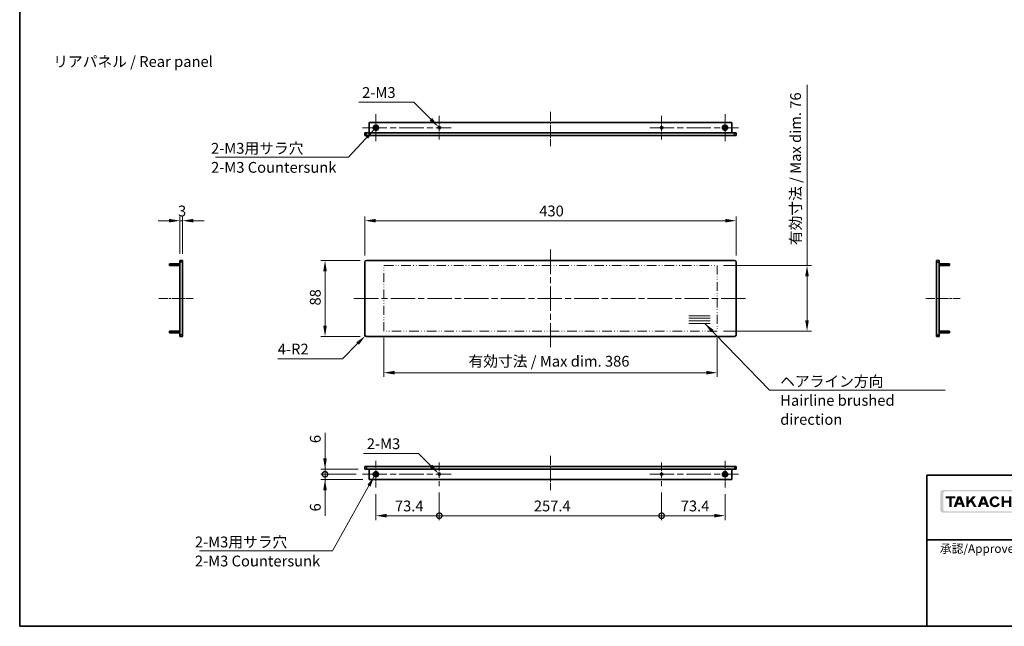
# Model space of a CAD drawing. Units: millimetres. Extents: x 0 to 9424, y 0 to 1686.
# Drawn here: x 5895 to 7035, y 0 to 703 of the extents above; entities that cross this region are included whole.
import ezdxf
from ezdxf.enums import TextEntityAlignment as Align

# ---------------------------------------------------------------- set-up
doc = ezdxf.new("R2010")
doc.units = ezdxf.units.MM
doc.header["$LTSCALE"] = 5
doc.linetypes.add('CHAIN', pattern=[0.35429999999999995, 0.2362, -0.0295, 0.0591, -0.0295])
doc.linetypes.add('DASH_DOUBLE_DOT', pattern=[0.43979999999999997, 0.24, -0.06, 0.0098, -0.06, 0.01, -0.06])
doc.layers.get('Defpoints').update_dxf_attribs({"lineweight": 25})
for name, color, linetype, lineweight in [('Border (ISO)', 7, 'Continuous', 35), ('Center Mark (ISO)', 131, 'Continuous', 18), ('Centerline (ISO)', 131, 'Continuous', 18), ('Dimension (ISO)', 7, 'Continuous', 18), ('Dimension (ISO) @ 1', 7, 'Continuous', 18), ('Hatch (ISO)', 1, 'Continuous', 18), ('Sketch Geometry (ISO)', 7, 'Continuous', 18), ('Symbol (ISO)', 7, 'Continuous', 18), ('Symbol (ISO) @ 1', 7, 'Continuous', 18), ('Title (ISO)', 7, 'Continuous', 35), ('Visible (ISO)', 7, 'Continuous', 35), ('Visible Narrow (ISO)', 7, 'Continuous', 25)]:
    doc.layers.add(name, color=color, linetype=linetype, lineweight=lineweight)
doc.styles.add('Note Text (TK)', font='MS PGothic.ttf')
doc.styles.add('文字スタイル67', font='arial.ttf')
doc.dimstyles.new('Default - Method 1b (TK)', dxfattribs={"dimscale": 5, "dimtxt": 2.5, "dimasz": 2.5, "dimexe": 1, "dimexo": 1.499999999999999, "dimgap": 1, "dimtad": 1, "dimtoh": 1, "dimrnd": 1e-08, "dimdsep": 46, "dimtxsty": 'Note Text (TK)', "dimcen": 0.09, "dimdle": 5, "dimclrd": 100, "dimclre": 100, "dimclrt": 7, "dimadec": 1, "dimazin": 1, "dimtfac": 1, "dimtmove": 0, "dimatfit": 3, "dimfxl": 1, "dimtolj": 1, "dimlwd": -1, "dimlwe": -1, "dimarcsym": 0})
doc.dimstyles.new('Default - Method 1b (TK)$7', dxfattribs={"dimscale": 5, "dimtxt": 2.5, "dimasz": 2.5, "dimexe": 1, "dimexo": 1.499999999999999, "dimgap": 1, "dimtad": 1, "dimtoh": 1, "dimrnd": 1e-08, "dimdsep": 46, "dimtxsty": 'Note Text (TK)', "dimcen": 0.09, "dimdle": 5, "dimclrd": 100, "dimclre": 100, "dimclrt": 7, "dimadec": 1, "dimazin": 1, "dimtfac": 1, "dimtmove": 0, "dimatfit": 3, "dimfxl": 1, "dimtolj": 1, "dimlwd": -1, "dimlwe": -1, "dimarcsym": 0})

# ---------------------------------------------------------------- blocks, each defined once
blk = doc.blocks.new('図面枠 tk図枠')
at = {"layer": 'Border (ISO)'}
for p, q in [((14.49999999999999, 289), (14.50000000000001, 8.000000000000007)), ((14.50000000000001, 8.000000000000007), (405.4999999999999, 8.000000000000007))]:
    blk.add_line(p, q, dxfattribs=at)
blk = doc.blocks.new('表題欄 tk表題欄')
at = {"layer": 'Hatch (ISO)'}
h = blk.add_hatch(color=256, dxfattribs=at)
edge = h.paths.add_edge_path(flags=0)
edge.add_arc((95.57537688673352, 236.2990653650367), 0.5958259999999996, 269.9999999999897, 360)
edge.add_line((96.17120288673351, 236.2990653650368), (96.17120288673348, 239.7107813650365))
edge.add_arc((95.5753768867335, 239.7107813650366), 0.5958259999999996, 0, 90.0000000000068)
edge.add_line((95.57537688673342, 240.3066073650366), (79.13710888673356, 240.3066073650366))
edge.add_arc((79.13710888673353, 239.7107813650366), 0.5958259999999996, 89.99999999999744, 180)
edge.add_line((78.54128288673353, 239.7107813650365), (78.54128288673331, 236.2990653650368))
edge.add_arc((79.13710888673332, 236.2990653650365), 0.5958259999999996, 180, 270.0000000000231)
edge.add_line((79.13710888673356, 235.7032393650365), (95.57537688673342, 235.7032393650367))
edge = h.paths.add_edge_path()
edge.add_line((77.83935088673357, 239.9556413650366), (77.83935088673357, 236.0542053650368))
edge.add_arc((78.54128288673346, 236.0542053650367), 0.7019319999998935, 180, 270.0000000000087)
edge.add_line((78.54128288673357, 235.3522733650368), (96.17120288673352, 235.3522733650368))
edge.add_arc((96.17120288673351, 236.0542053650367), 0.7019319999998921, 270, 360)
edge.add_line((96.8731348867334, 236.0542053650368), (96.87313488673352, 239.9556413650366))
edge.add_arc((96.1712028867336, 239.9556413650367), 0.7019319999998921, 0, 90.00000000000873)
edge.add_line((96.17120288673348, 240.6575733650367), (78.54128288673357, 240.6575733650366))
edge.add_arc((78.54128288673357, 239.9556413650366), 0.7019319999999984, 90, 180)
for points in [[(79.07181288673355, 239.1476033650369), (79.07181288673355, 238.6578833650367), (79.92066088673353, 238.6578833650367), (79.92066088673353, 236.6581933650368), (80.50832488673353, 236.6581933650368), (80.50832488673353, 238.6578833650367), (81.35717288673355, 238.6578833650367), (81.35717288673355, 239.1476033650369)], [(85.68407849525303, 236.6581933650368), (84.9434673993943, 237.8918698287545), (84.41792288673358, 237.3246628822781), (84.41792288673358, 236.6581933650368), (83.89555488673355, 236.6581933650368), (83.89555488673355, 239.1476033650369), (84.41792288673358, 239.1476033650369), (84.41792288673358, 238.0993979968839), (85.38913556809511, 239.1476033650369), (86.10696490847272, 239.1476033650369), (85.31925422435492, 238.2974470774499), (86.30334488673353, 236.6581933650368)], [(92.09142939614459, 239.1476033650369), (92.09142939614459, 236.6581933650368), (92.60971639614465, 236.6581933650368), (92.60971639614465, 237.6580383650368), (93.76872039614462, 237.6580383650368), (93.76872039614462, 236.6581933650368), (94.28700739614459, 236.6581933650368), (94.28700739614459, 239.1476033650369), (93.76872039614462, 239.1476033650369), (93.76872039614462, 238.1477583650367), (92.60971639614465, 238.1477583650367), (92.60971639614465, 239.1476033650369)], [(94.84202339614467, 239.1476033650369), (94.84202339614467, 236.6581933650368), (95.36439139614473, 236.6581933650368), (95.36439139614473, 239.1476033650369)]]:
    blk.add_hatch(color=256, dxfattribs=at).paths.add_polyline_path(points)
h = blk.add_hatch(color=256, dxfattribs=at)
h.paths.add_polyline_path([(82.59020695886475, 237.7110913650368), (81.95242681460243, 237.7110913650368), (82.27131688673356, 238.5794973650367)], flags=0)
h.paths.add_polyline_path([(82.77903014574996, 237.1968853650368), (81.76360362771717, 237.1968853650368), (81.56578886050404, 236.6581933650368), (80.94907288673355, 236.6581933650368), (81.86321688673357, 239.1476033650369), (82.67941688673353, 239.1476033650369), (83.59356088673351, 236.6581933650368), (82.97684491296302, 236.6581933650368)])
h = blk.add_hatch(color=256, dxfattribs=at)
h.paths.add_polyline_path([(87.52707281460246, 237.7110913650368), (88.16485295886469, 237.7110913650368), (87.84596288673359, 238.5794973650367)], flags=0)
h.paths.add_polyline_path([(87.14043486050403, 236.6581933650368), (87.3382496277172, 237.1968853650368), (88.35367614574989, 237.1968853650368), (88.551490912963, 236.6581933650368), (89.16820688673343, 236.6581933650368), (88.25406288673352, 239.1476033650369), (87.43786288673356, 239.1476033650369), (86.52371888673358, 236.6581933650368)])
h = blk.add_hatch(color=256, dxfattribs=at)
edge = h.paths.add_edge_path()
edge.add_arc((90.52309888673334, 237.9028983650369), 1.273272000000011, 38.55054079078439, 336.5820184016556)
edge.add_line((91.69149139614446, 237.3968543650369), (91.17255542714857, 237.6216113977801))
edge.add_ellipse((90.52309888673352, 237.9028983650369), major_axis=(0, -0.7998759999999119), ratio=0.8673469387756529, start_angle=128.5505407907963, end_angle=426.582018401653, ccw=False)
edge.add_line((91.09381514418376, 238.3576891122095), (91.51887237036831, 238.6964075050431))
at = {"layer": 'Title (ISO)'}
for p, q in [((74.70882392282105, 244.052739026017), (255.7088239228211, 244.052739026017)), ((74.70882392282105, 209.052739026017), (74.70882392282105, 244.052739026017)), ((149.7088239228211, 244.052739026017), (149.7088239228211, 209.052739026017)), ((230.7088239228211, 244.052739026017), (230.7088239228211, 209.052739026017)), ((255.7088239228211, 244.052739026017), (255.7088239228211, 209.052739026017)), ((243.2088239228211, 239.552739026017), (251.2088239228211, 240.5527390260171)), ((243.2088239228211, 239.552739026017), (243.2088239228211, 235.552739026017)), ((251.2088239228211, 234.552739026017), (251.2088239228211, 240.5527390260171)), ((243.2088239228211, 235.552739026017), (251.2088239228211, 234.552739026017)), ((230.7088239228211, 231.052739026017), (255.7088239228211, 231.052739026017)), ((74.70882392282105, 229.052739026017), (230.7088239228211, 229.052739026017)), ((99.70882392282108, 229.052739026017), (99.70882392282108, 209.052739026017)), ((124.708823922821, 229.052739026017), (124.708823922821, 209.052739026017)), ((230.7088239228211, 220.052739026017), (255.7088239228211, 220.052739026017)), ((149.7088239228211, 216.052739026017), (230.7088239228211, 216.052739026017)), ((255.7088239228211, 209.052739026017), (74.70882392282105, 209.052739026017))]:
    blk.add_line(p, q, dxfattribs=at)
at = {"layer": 'Title (ISO)', "color": 4, "linetype": 'CHAIN', "lineweight": 18, "ltscale": 8.889559745788574}
blk.add_line((238.2088239228211, 241.552739026017), (238.2088239228211, 233.552739026017), dxfattribs=at)
at = {"layer": 'Title (ISO)', "color": 4, "linetype": 'CHAIN', "lineweight": 18, "ltscale": 20.00163269042969}
blk.add_line((252.2088239228211, 237.552739026017), (234.2088239228211, 237.552739026017), dxfattribs=at)
at = {"layer": 'Title (ISO)'}
for radius in [3, 2]:
    blk.add_circle((238.2088239228211, 237.552739026017), radius, dxfattribs=at)
at = {"layer": 'Title (ISO)', "color": 1, "char_height": 2.000000029802322, "line_spacing_factor": 1.5, "style": 'Note Text (TK)'}
for s, insert, attachment_point in [('\\fＭＳ Ｐゴシック|b0|i0;\\H2.0000;品名/Title', (151.708823922821, 242.052739026017), 4), ('\\fＭＳ Ｐゴシック|b0|i0;\\H2.0000;尺度/Scale', (232.7088239228211, 229.052739026017), 4), ('\\fＭＳ Ｐゴシック|b0|i0;\\H2.0000;承認/Approved', (87.20882392282108, 227.052739026017), 5), ('\\fＭＳ Ｐゴシック|b0|i0;\\H2.0000;検図/Checked', (112.208823922821, 227.052739026017), 5), ('\\fＭＳ Ｐゴシック|b0|i0;\\H2.0000;製図/Created', (137.2088239228211, 227.052739026017), 5), ('\\fＭＳ Ｐゴシック|b0|i0;\\H2.0000;作成日/Date', (151.708823922821, 212.552739026017), 4)]:
    blk.add_mtext(s, dxfattribs=dict(at, insert=insert, attachment_point=attachment_point))
at = {"layer": 'Title (ISO)', "color": 7, "line_spacing_factor": 1.5, "style": 'Note Text (TK)'}
for s, insert, char_height, attachment_point in [('株式会社タカチ電機工業', (99.87313488673345, 238.052739026017), 2.5, 4), ('\\fArial|b0|i0;\\H1.4986;TAKACHI ELECTRONICS ENCLOSURE CO., LTD.', (99.87313488673342, 232.052739026017), 1.49859994649887, 4), ('\\fＭＳ Ｐゴシック|b0|i0;\\H2.0000;/', (243.2088239228211, 214.552739026017), 2.000000029802322, 5)]:
    blk.add_mtext(s, dxfattribs=dict(at, insert=insert, char_height=char_height, attachment_point=attachment_point))
at = {"layer": 'Title (ISO)', "color": 7}
for tag, p, height, style in [('<品名>_001', (157.5383693773665, 235.7459208441988), 2.5, 'Note Text (TK)'), ('<Title>_001', (157.4850858567313, 230.5520568828656), 2.000000029802322, '文字スタイル67'), ('<ページ_No.>_001', (237.9488807410029, 213.302739026017), 2.5, 'Note Text (TK)'), ('<総ページ数>_001', (246.7997330137301, 213.302739026017), 2.5, 'Note Text (TK)'), ('作成日_001', (175.617914831912, 211.2814322078352), 2.5, 'Note Text (TK)')]:
    blk.add_attdef(tag, p, '', height=height, dxfattribs=dict(at, style=style))
at = {"layer": 'Title (ISO)', "color": 7, "style": 'Note Text (TK)'}
blk.add_attdef('<尺度>', text='', height=2.5, dxfattribs=at).set_placement((243.2088239228211, 223.5527390260171), align=Align.MIDDLE_CENTER)
blk = doc.blocks.new('*D65')
at = {"layer": 'Defpoints', "color": 0}
for p in [(6724.477224655581, 469.7284960046462), (6294.477224655581, 421.7284960046462), (6724.477224655581, 421.7284960046462)]:
    blk.add_point(p, dxfattribs=at)
at = {"layer": 'Dimension (ISO)', "color": 100}
for p, q in [((6294.477224655581, 429.2284960046462), (6294.477224655581, 474.7284960046463)), ((6306.977224655581, 469.7284960046462), (6711.977224655581, 469.7284960046462)), ((6724.477224655581, 429.2284960046462), (6724.477224655581, 474.7284960046463))]:
    blk.add_line(p, q, dxfattribs=at)
for points in [[(6306.977224655581, 471.8118293379795), (6306.977224655581, 467.6451626713129), (6294.477224655581, 469.7284960046462)], [(6711.977224655581, 471.8118293379795), (6711.977224655581, 467.6451626713129), (6724.477224655581, 469.7284960046462)]]:
    blk.add_solid(points, dxfattribs=at)
at = {"layer": 'Dimension (ISO)', "color": 7, "insert": (6496.480065564671, 480.9784960046463), "char_height": 12.5, "attachment_point": 4, "style": 'Note Text (TK)'}
blk.add_mtext('\\A1;430', dxfattribs=at)
blk = doc.blocks.new('*D66')
at = {"layer": 'Defpoints', "color": 0}
for p in [(6296.477224655586, 423.7284960046465), (6248.477224655584, 335.7284960046464), (6296.477224655586, 335.7284960046464)]:
    blk.add_point(p, dxfattribs=at)
at = {"layer": 'Dimension (ISO)', "color": 100}
for p, q in [((6288.977224655585, 423.7284960046465), (6243.477224655583, 423.7284960046464)), ((6248.477224655584, 411.2284960046464), (6248.477224655584, 348.2284960046464)), ((6288.977224655585, 335.7284960046464), (6243.477224655583, 335.7284960046464))]:
    blk.add_line(p, q, dxfattribs=at)
for points in [[(6246.39389132225, 411.2284960046464), (6250.560557988916, 411.2284960046464), (6248.477224655584, 423.7284960046464)], [(6246.39389132225, 348.2284960046464), (6250.560557988916, 348.2284960046464), (6248.477224655584, 335.7284960046464)]]:
    blk.add_solid(points, dxfattribs=at)
at = {"layer": 'Dimension (ISO)', "color": 7, "insert": (6237.227224655581, 371.4898596410098), "char_height": 12.5, "attachment_point": 4, "rotation": 90, "style": 'Note Text (TK)'}
blk.add_mtext('\\A1;88', dxfattribs=at)
blk = doc.blocks.new('*D67')
at = {"layer": 'Defpoints', "color": 0}
for p in [(6080.426062317484, 469.7284960046462), (6080.426062317484, 423.7284960046462), (6083.426062317484, 423.7284960046462)]:
    blk.add_point(p, dxfattribs=at)
at = {"layer": 'Dimension (ISO)', "color": 100}
for p, q in [((6067.926062317484, 469.7284960046462), (6055.426062317484, 469.7284960046462)), ((6080.426062317484, 431.2284960046462), (6080.426062317484, 474.7284960046462)), ((6083.426062317484, 469.7284960046462), (6080.426062317484, 469.7284960046462)), ((6083.426062317484, 431.2284960046462), (6083.426062317484, 474.7284960046462)), ((6095.926062317484, 469.7284960046462), (6108.426062317484, 469.7284960046462))]:
    blk.add_line(p, q, dxfattribs=at)
for points in [[(6067.926062317484, 471.8118293379795), (6067.926062317484, 467.6451626713129), (6080.426062317484, 469.7284960046462)], [(6095.926062317484, 471.8118293379795), (6095.926062317484, 467.6451626713129), (6083.426062317484, 469.7284960046462)]]:
    blk.add_solid(points, dxfattribs=at)
at = {"layer": 'Dimension (ISO)', "color": 7, "insert": (6078.303903226576, 480.9784960046462), "char_height": 12.5, "attachment_point": 4, "style": 'Note Text (TK)'}
blk.add_mtext('\\A1;3', dxfattribs=at)
blk = doc.blocks.new('*D68')
at = {"layer": 'Defpoints', "color": 0}
for p in [(6295.063011093207, 336.3142824422734), (6296.47722465558, 337.7284960046463)]:
    blk.add_point(p, dxfattribs=at)
at = {"layer": 'Dimension (ISO)', "color": 100}
for p, q in [((6268.546506798715, 309.7977781477739), (6286.224176328376, 327.4754476774401)), ((6193.803434434387, 309.797778147773), (6268.546506798715, 309.7977781477739))]:
    blk.add_line(p, q, dxfattribs=at)
blk.add_solid([(6284.751037200905, 328.9485868049114), (6287.697315455849, 326.0023085499684), (6295.063011093207, 336.3142824422734)], dxfattribs=at)
at = {"layer": 'Dimension (ISO)', "color": 7, "insert": (6193.803434434387, 321.0477781477725), "char_height": 12.5, "attachment_point": 4, "style": 'Note Text (TK)'}
blk.add_mtext('\\A1;\\fＭＳ Ｐゴシック|b0|i0;\\H12.5000;4-R2', dxfattribs=at)
blk = doc.blocks.new('*D69')
at = {"layer": 'Defpoints', "color": 0}
for p in [(6316.477224655582, 341.7284960046463), (6702.47722465558, 341.7284960046463), (6316.477224655582, 293.7284960046463)]:
    blk.add_point(p, dxfattribs=at)
at = {"layer": 'Dimension (ISO)', "color": 100}
for p, q in [((6316.477224655582, 334.2284960046463), (6316.477224655582, 288.7284960046463)), ((6702.47722465558, 334.2284960046463), (6702.47722465558, 288.7284960046463)), ((6689.97722465558, 293.7284960046463), (6328.977224655581, 293.7284960046463))]:
    blk.add_line(p, q, dxfattribs=at)
for points in [[(6328.977224655581, 295.8118293379796), (6328.977224655581, 291.645162671313), (6316.477224655582, 293.7284960046463)], [(6689.97722465558, 295.8118293379796), (6689.97722465558, 291.645162671313), (6702.47722465558, 293.7284960046463)]]:
    blk.add_solid(points, dxfattribs=at)
at = {"layer": 'Dimension (ISO)', "color": 7, "insert": (6414.626372382854, 306.9671323682826), "char_height": 12.5, "attachment_point": 4, "style": 'Note Text (TK)'}
blk.add_mtext('\\A1;\\fＭＳ Ｐゴシック|b0|i0;\\H12.5000;有効寸法 / Max dim. 386', dxfattribs=at)
blk = doc.blocks.new('*D70')
at = {"layer": 'Defpoints', "color": 0}
for p in [(6702.477224655584, 417.7284960046464), (6702.477224655584, 341.7284960046464), (6806.477224655584, 341.7284960046465)]:
    blk.add_point(p, dxfattribs=at)
at = {"layer": 'Dimension (ISO)', "color": 100}
for p, q in [((6806.477224655584, 417.7284960046464), (6806.477224655584, 627.0554184006733)), ((6709.977224655585, 417.7284960046464), (6811.477224655583, 417.7284960046464)), ((6806.477224655584, 354.2284960046465), (6806.477224655584, 405.2284960046464)), ((6709.977224655585, 341.7284960046464), (6811.477224655583, 341.7284960046465))]:
    blk.add_line(p, q, dxfattribs=at)
for points in [[(6804.39389132225, 405.2284960046464), (6808.560557988916, 405.2284960046464), (6806.477224655584, 417.7284960046464)], [(6804.39389132225, 354.2284960046465), (6808.560557988916, 354.2284960046465), (6806.477224655584, 341.7284960046465)]]:
    blk.add_solid(points, dxfattribs=at)
at = {"layer": 'Dimension (ISO)', "color": 7, "insert": (6793.238588291945, 441.4446229461256), "char_height": 12.5, "attachment_point": 4, "rotation": 90, "style": 'Note Text (TK)'}
blk.add_mtext('\\A1;\\fＭＳ Ｐゴシック|b0|i0;\\H12.5000;有効寸法 / Max dim. 76', dxfattribs=at)
blk = doc.blocks.new('*D71')
at = {"layer": 'Defpoints', "color": 0}
for p in [(6379.907836868111, 578.2843163374087), (6381.646612443049, 576.5455407624712)]:
    blk.add_point(p, dxfattribs=at)
at = {"layer": 'Dimension (ISO)', "color": 100}
for p, q in [((6287.629772804799, 606.8910864376229), (6351.301066767882, 606.8910864376229)), ((6351.301066767882, 606.8910864376229), (6371.069002103276, 587.1231511022378)), ((6380.32722465558, 577.4149285499402), (6381.227224655581, 577.4149285499396)), ((6380.77722465558, 576.964928549939), (6380.777224655581, 577.8649285499396))]:
    blk.add_line(p, q, dxfattribs=at)
blk.add_solid([(6372.542141230749, 588.5962902297101), (6369.595862975806, 585.6500119747656), (6379.907836868111, 578.2843163374087)], dxfattribs=at)
at = {"layer": 'Dimension (ISO)', "color": 7, "insert": (6287.629772804799, 618.1410864376224), "char_height": 12.5, "attachment_point": 4, "style": 'Note Text (TK)'}
blk.add_mtext('\\A1; \\fＭＳ Ｐゴシック|b0|i0;\\H12.5000;2-M3', dxfattribs=at)
blk = doc.blocks.new('_DotSmall')
at = {"color": 0, "linetype": 'ByBlock', "const_width": 0.5}
blk.add_lwpolyline([(-0.0625, 0, 1), (0.0625, 0, 1)], format="xyb", close=True, dxfattribs=at)
blk = doc.blocks.new('*D72')
at = {"layer": 'Defpoints', "color": 0}
for p in [(6248.477224655582, 182.1108513688398), (6291.877224655585, 176.1108513688407), (6294.477224655584, 182.1108513688398)]:
    blk.add_point(p, dxfattribs=at)
at = {"layer": 'Dimension (ISO)', "color": 100}
for p, q in [((6248.477224655582, 194.6108513688398), (6248.477224655582, 224.2131242019463)), ((6286.977224655584, 182.1108513688398), (6243.477224655582, 182.1108513688398)), ((6284.377224655584, 176.1108513688407), (6243.477224655582, 176.1108513688407)), ((6248.477224655582, 176.1108513688407), (6248.477224655582, 182.1108513688398)), ((6248.477224655582, 176.1108513688407), (6248.477224655582, 163.6108513688407))]:
    blk.add_line(p, q, dxfattribs=at)
blk.add_solid([(6246.393891322249, 194.6108513688398), (6250.560557988915, 194.6108513688398), (6248.477224655582, 182.1108513688398)], dxfattribs=at)
at = {"layer": 'Dimension (ISO)', "color": 100, "xscale": 12.5, "yscale": 12.5, "zscale": 12.5, "rotation": 90}
blk.add_blockref('_DotSmall', (6248.477224655582, 176.1108513688407), dxfattribs=at)
at = {"layer": 'Dimension (ISO)', "color": 7, "insert": (6237.22722465558, 212.1108514746718), "char_height": 12.5, "attachment_point": 4, "rotation": 90, "style": 'Note Text (TK)'}
blk.add_mtext('\\A1;6', dxfattribs=at)
blk = doc.blocks.new('*D73')
at = {"layer": 'Defpoints', "color": 0}
for p in [(6248.477224655582, 176.1108513688407), (6291.877224655585, 176.1108513688407), (6299.627224655584, 170.1108513688407)]:
    blk.add_point(p, dxfattribs=at)
at = {"layer": 'Dimension (ISO)', "color": 100}
for p, q in [((6248.477224655582, 176.1108513688407), (6248.477224655582, 201.1108513688408)), ((6284.377224655584, 176.1108513688407), (6243.477224655582, 176.1108513688407)), ((6248.477224655582, 176.1108513688407), (6248.477224655582, 170.1108513688407)), ((6292.127224655584, 170.1108513688407), (6243.477224655582, 170.1108513688407)), ((6248.477224655582, 157.6108513688407), (6248.477224655582, 128.0085785357375))]:
    blk.add_line(p, q, dxfattribs=at)
blk.add_solid([(6246.393891322249, 157.6108513688407), (6250.560557988915, 157.6108513688407), (6248.477224655582, 170.1108513688407)], dxfattribs=at)
at = {"layer": 'Dimension (ISO)', "color": 100, "xscale": 12.5, "yscale": 12.5, "zscale": 12.5, "rotation": 270}
blk.add_blockref('_DotSmall', (6248.477224655582, 176.1108513688407), dxfattribs=at)
at = {"layer": 'Dimension (ISO)', "color": 7, "insert": (6237.22722465558, 133.0085785357357), "char_height": 12.5, "attachment_point": 4, "rotation": 90, "style": 'Note Text (TK)'}
blk.add_mtext('\\A1;6', dxfattribs=at)
blk = doc.blocks.new('*D74')
at = {"layer": 'Defpoints', "color": 0}
for p in [(6307.377224655581, 160.6108513688407), (6380.777224655581, 162.3813513688407), (6380.777224655581, 128.1108513688406)]:
    blk.add_point(p, dxfattribs=at)
at = {"layer": 'Dimension (ISO)', "color": 100}
for p, q in [((6307.377224655581, 153.1108513688407), (6307.377224655581, 123.1108513688406)), ((6380.777224655581, 154.8813513688407), (6380.777224655581, 123.1108513688406)), ((6319.877224655581, 128.1108513688406), (6380.777224655581, 128.1108513688406))]:
    blk.add_line(p, q, dxfattribs=at)
blk.add_solid([(6319.877224655581, 130.1941847021739), (6319.877224655581, 126.0275180355073), (6307.377224655581, 128.1108513688406)], dxfattribs=at)
at = {"layer": 'Dimension (ISO)', "color": 100, "xscale": 12.5, "yscale": 12.5, "zscale": 12.5}
blk.add_blockref('_DotSmall', (6380.777224655581, 128.1108513688406), dxfattribs=at)
at = {"layer": 'Dimension (ISO)', "color": 7, "insert": (6329.442054201035, 139.3608513688406), "char_height": 12.5, "attachment_point": 4, "style": 'Note Text (TK)'}
blk.add_mtext('\\A1;73.4', dxfattribs=at)
blk = doc.blocks.new('*D75')
at = {"layer": 'Defpoints', "color": 0}
for p in [(6380.777224655581, 162.3813513688407), (6638.17722465558, 162.3813513688407), (6638.17722465558, 128.1108513688406)]:
    blk.add_point(p, dxfattribs=at)
at = {"layer": 'Dimension (ISO)', "color": 100}
for p, q in [((6380.777224655581, 154.8813513688407), (6380.777224655581, 123.1108513688406)), ((6638.17722465558, 154.8813513688408), (6638.17722465558, 123.1108513688406)), ((6380.777224655581, 128.1108513688406), (6638.17722465558, 128.1108513688406))]:
    blk.add_line(p, q, dxfattribs=at)
at = {"layer": 'Dimension (ISO)', "color": 100, "xscale": 12.5, "yscale": 12.5, "zscale": 12.5, "rotation": 180}
blk.add_blockref('_DotSmall', (6380.777224655581, 128.1108513688406), dxfattribs=at)
at = {"layer": 'Dimension (ISO)', "color": 100, "xscale": 12.5, "yscale": 12.5, "zscale": 12.5}
blk.add_blockref('_DotSmall', (6638.17722465558, 128.1108513688406), dxfattribs=at)
at = {"layer": 'Dimension (ISO)', "color": 7, "insert": (6490.234554201035, 139.3608513688406), "char_height": 12.5, "attachment_point": 4, "style": 'Note Text (TK)'}
blk.add_mtext('\\A1;257.4', dxfattribs=at)
blk = doc.blocks.new('*D76')
at = {"layer": 'Defpoints', "color": 0}
for p in [(6638.17722465558, 162.3813513688407), (6711.577224655581, 160.6108513688407), (6711.577224655581, 128.1108513688407)]:
    blk.add_point(p, dxfattribs=at)
at = {"layer": 'Dimension (ISO)', "color": 100}
for p, q in [((6638.17722465558, 154.8813513688408), (6638.17722465558, 123.1108513688407)), ((6711.577224655581, 153.1108513688407), (6711.577224655581, 123.1108513688407)), ((6638.17722465558, 128.1108513688407), (6699.077224655581, 128.1108513688407))]:
    blk.add_line(p, q, dxfattribs=at)
blk.add_solid([(6699.077224655581, 130.194184702174), (6699.077224655581, 126.0275180355074), (6711.577224655581, 128.1108513688407)], dxfattribs=at)
at = {"layer": 'Dimension (ISO)', "color": 100, "xscale": 12.5, "yscale": 12.5, "zscale": 12.5, "rotation": 180}
blk.add_blockref('_DotSmall', (6638.17722465558, 128.1108513688407), dxfattribs=at)
at = {"layer": 'Dimension (ISO)', "color": 7, "insert": (6660.322054201036, 139.3608513688407), "char_height": 12.5, "attachment_point": 4, "style": 'Note Text (TK)'}
blk.add_mtext('\\A1;73.4', dxfattribs=at)
blk = doc.blocks.new('*D77')
at = {"layer": 'Defpoints', "color": 0}
for p in [(6379.907836868113, 176.9802391563098), (6381.646612443049, 175.2414635813711)]:
    blk.add_point(p, dxfattribs=at)
at = {"layer": 'Dimension (ISO)', "color": 100}
for p, q in [((6293.037566852685, 200.1792152086414), (6356.7088608158, 200.1792152086414)), ((6356.7088608158, 200.1792152086414), (6371.069002103284, 185.8190739211454)), ((6380.327224655583, 176.1108513688404), (6381.227224655582, 176.1108513688404)), ((6380.777224655581, 175.6608513688402), (6380.777224655581, 176.5608513688403))]:
    blk.add_line(p, q, dxfattribs=at)
blk.add_solid([(6372.542141230757, 187.2922130486167), (6369.595862975812, 184.3459347936741), (6379.907836868113, 176.9802391563098)], dxfattribs=at)
at = {"layer": 'Dimension (ISO)', "color": 7, "insert": (6293.037566852685, 211.4292152086414), "char_height": 12.5, "attachment_point": 4, "style": 'Note Text (TK)'}
blk.add_mtext('\\A1; \\fＭＳ Ｐゴシック|b0|i0;\\H12.5000;2-M3', dxfattribs=at)

msp = doc.modelspace()

# ---------------------------------------------------------------- linework, layer by layer
at = {"layer": 'Center Mark (ISO)', "linetype": 'CHAIN', "ltscale": 6.889386177062988}
for p, q in [((6307.377224655581, 592.9149285499402), (6307.377224655581, 561.9149285499402)), ((6711.577224655581, 592.9149285499402), (6711.577224655581, 561.9149285499401)), ((6307.377224655581, 191.6108513688406), (6307.377224655581, 160.6108513688407)), ((6711.577224655581, 191.6108513688407), (6711.577224655581, 160.6108513688407))]:
    msp.add_line(p, q, dxfattribs=at)
at = {"layer": 'Center Mark (ISO)', "linetype": 'CHAIN', "ltscale": 6.102428913116455}
for p, q in [((6380.777224655581, 591.1444285499402), (6380.777224655581, 563.6854285499402)), ((6638.17722465558, 591.1444285499402), (6638.17722465558, 563.6854285499402)), ((6380.777224655581, 189.8403513688406), (6380.777224655581, 162.3813513688407)), ((6638.17722465558, 189.8403513688407), (6638.17722465558, 162.3813513688407))]:
    msp.add_line(p, q, dxfattribs=at)
at = {"layer": 'Centerline (ISO)', "linetype": 'CHAIN', "ltscale": 8.889559745788574}
for p, q in [((6509.47722465558, 595.9149285499403), (6509.47722465558, 555.9149285499414)), ((6055.926062317485, 379.7284960046464), (6095.926062317484, 379.7284960046462)), ((6943.85000982612, 379.7284960046463), (6983.850009826118, 379.7284960046463)), ((6509.477224655582, 197.6108513688395), (6509.47722465558, 157.6108513688407))]:
    msp.add_line(p, q, dxfattribs=at)
at = {"layer": 'Centerline (ISO)', "linetype": 'CHAIN', "ltscale": 23.99096870422363}
for p, q in [((6291.877224655581, 577.4149285499402), (6394.506724655581, 577.4149285499402)), ((6624.44772465558, 577.4149285499402), (6727.07722465558, 577.4149285499401)), ((6509.47722465558, 436.2284960046462), (6509.477224655582, 323.2284960046463)), ((6281.977224655581, 379.7284960046463), (6736.977224655581, 379.7284960046463)), ((6291.877224655581, 176.1108513688407), (6394.506724655581, 176.1108513688407)), ((6624.44772465558, 176.1108513688407), (6727.07722465558, 176.1108513688407))]:
    msp.add_line(p, q, dxfattribs=at)
at = {"layer": 'Sketch Geometry (ISO)', "color": 4, "linetype": 'DASH_DOUBLE_DOT', "lineweight": 18, "ltscale": 9.238649368286133}
for p, q in [((6316.477224655582, 417.7284960046462), (6702.477224655581, 417.7284960046462)), ((6702.47722465558, 341.7284960046463), (6316.477224655582, 341.7284960046463))]:
    msp.add_line(p, q, dxfattribs=at)
at = {"layer": 'Sketch Geometry (ISO)', "color": 4, "linetype": 'DASH_DOUBLE_DOT', "lineweight": 18, "ltscale": 8.640291213989258}
for p, q in [((6316.477224655582, 341.7284960046463), (6316.477224655582, 417.7284960046462)), ((6702.47722465558, 417.7284960046462), (6702.47722465558, 341.7284960046463))]:
    msp.add_line(p, q, dxfattribs=at)
at = {"layer": 'Sketch Geometry (ISO)'}
for p, q in [((6669.47722465558, 359.7284960046462), (6694.47722465558, 359.7284960046462)), ((6669.47722465558, 356.7284960046463), (6694.47722465558, 356.7284960046463)), ((6669.47722465558, 353.7284960046463), (6694.47722465558, 353.7284960046463)), ((6669.47722465558, 350.7284960046463), (6694.47722465558, 350.7284960046463))]:
    msp.add_line(p, q, dxfattribs=at)
at = {"layer": 'Visible (ISO)'}
for p, q in [((6299.627224655581, 571.4149285499401), (6299.627224655581, 583.4149285499403)), ((6719.327224655581, 583.4149285499401), (6299.627224655581, 583.4149285499403)), ((6719.327224655581, 571.4149285499401), (6719.327224655581, 583.4149285499401)), ((6294.47722465558, 571.4149285499408), (6296.47722465558, 571.4149285499415)), ((6294.47722465558, 568.4149285499408), (6294.47722465558, 571.4149285499408)), ((6722.47722465558, 571.4149285499414), (6296.47722465558, 571.4149285499415)), ((6722.47722465558, 571.4149285499414), (6724.477224655581, 571.4149285499407)), ((6724.477224655581, 568.4149285499407), (6724.477224655581, 571.4149285499407)), ((6296.47722465558, 568.4149285499414), (6294.47722465558, 568.4149285499408)), ((6296.47722465558, 568.4149285499414), (6722.47722465558, 568.4149285499414)), ((6724.477224655581, 568.4149285499407), (6722.47722465558, 568.4149285499414)), ((6083.426062317484, 423.7284960046462), (6080.426062317484, 423.7284960046462)), ((6080.426062317483, 421.7284960046462), (6080.426062317484, 423.7284960046462)), ((6083.426062317484, 423.7284960046462), (6083.426062317483, 421.7284960046462)), ((6296.477224655582, 423.7284960046462), (6722.477224655581, 423.7284960046462)), ((6956.350009826119, 423.7284960046462), (6959.350009826119, 423.7284960046462)), ((6956.35000982612, 421.7284960046462), (6956.350009826119, 423.7284960046462)), ((6959.350009826119, 423.7284960046462), (6959.350009826119, 421.7284960046462)), ((6068.426062317485, 419.7284960046462), (6068.426062317485, 417.7284960046462)), ((6080.426062317485, 419.7284960046462), (6068.426062317485, 419.7284960046462)), ((6080.426062317485, 417.7284960046462), (6068.426062317485, 417.7284960046462)), ((6080.426062317483, 421.7284960046462), (6080.426062317483, 337.7284960046463)), ((6083.426062317483, 337.7284960046463), (6083.426062317483, 421.7284960046462)), ((6294.477224655581, 337.7284960046463), (6294.477224655581, 421.7284960046462)), ((6724.477224655581, 421.7284960046462), (6724.477224655581, 337.7284960046462)), ((6956.35000982612, 421.7284960046462), (6956.35000982612, 337.7284960046462)), ((6959.350009826119, 337.7284960046463), (6959.350009826119, 421.7284960046462)), ((6959.350009826117, 419.7284960046462), (6971.350009826117, 419.7284960046462)), ((6959.350009826117, 417.7284960046462), (6971.350009826117, 417.7284960046462)), ((6971.350009826117, 417.7284960046462), (6971.350009826117, 419.7284960046462)), ((6068.426062317485, 341.7284960046462), (6068.426062317485, 339.7284960046463)), ((6080.426062317485, 341.7284960046462), (6068.426062317485, 341.7284960046462)), ((6080.426062317485, 339.7284960046463), (6068.426062317485, 339.7284960046463)), ((6080.426062317484, 335.7284960046463), (6080.426062317483, 337.7284960046463)), ((6083.426062317484, 335.7284960046463), (6080.426062317484, 335.7284960046463)), ((6083.426062317483, 337.7284960046463), (6083.426062317484, 335.7284960046463)), ((6722.477224655581, 335.7284960046463), (6296.477224655582, 335.7284960046463)), ((6956.350009826119, 335.7284960046463), (6956.35000982612, 337.7284960046463)), ((6956.350009826119, 335.7284960046463), (6959.350009826119, 335.7284960046463)), ((6959.350009826117, 341.7284960046462), (6971.350009826117, 341.7284960046462)), ((6959.350009826117, 339.7284960046462), (6971.350009826117, 339.7284960046462)), ((6959.350009826119, 337.7284960046463), (6959.350009826119, 335.7284960046463)), ((6971.350009826117, 339.7284960046462), (6971.350009826117, 341.7284960046462)), ((6294.47722465558, 185.1108513688401), (6294.47722465558, 182.1108513688401)), ((6294.47722465558, 185.1108513688401), (6296.47722465558, 185.1108513688395)), ((6722.47722465558, 185.1108513688396), (6296.477224655582, 185.1108513688395)), ((6722.47722465558, 185.1108513688396), (6724.477224655581, 185.1108513688402)), ((6724.477224655581, 185.1108513688402), (6724.477224655581, 182.1108513688402)), ((6296.47722465558, 182.1108513688395), (6294.47722465558, 182.1108513688401)), ((6296.47722465558, 182.1108513688395), (6722.47722465558, 182.1108513688396)), ((6299.627224655581, 182.1108513688407), (6299.627224655581, 170.1108513688406)), ((6719.327224655581, 182.1108513688407), (6719.327224655581, 170.1108513688408)), ((6724.477224655581, 182.1108513688402), (6722.47722465558, 182.1108513688396)), ((6299.627224655581, 170.1108513688406), (6719.327224655581, 170.1108513688408))]:
    msp.add_line(p, q, dxfattribs=at)
for centre, radius in [((6307.377224655581, 577.4149285499402), 3), ((6307.377224655581, 577.4149285499398), 1.75), ((6380.777224655581, 577.4149285499402), 1.2295), ((6638.17722465558, 577.4149285499401), 1.2295), ((6711.577224655581, 577.4149285499401), 3), ((6711.577224655581, 577.4149285499396), 1.75), ((6307.377224655581, 176.1108513688407), 3.000000000000001), ((6307.377224655581, 176.1108513688411), 1.75), ((6380.777224655581, 176.1108513688407), 1.2295), ((6638.17722465558, 176.1108513688407), 1.2295), ((6711.577224655581, 176.1108513688407), 2.999999999999999), ((6711.577224655581, 176.1108513688411), 1.75)]:
    msp.add_circle(centre, radius, dxfattribs=at)
for centre, radius, start, end in [((6296.477224655582, 421.7284960046462), 1.999999999999993, 90, 180), ((6722.477224655581, 421.7284960046462), 1.999999999999993, 0, 90), ((6296.477224655582, 337.7284960046463), 1.999999999999975, 180, 270), ((6722.477224655581, 337.7284960046463), 1.999999999999993, 270, 0)]:
    msp.add_arc(centre, radius, start, end, dxfattribs=at)
at = {"layer": 'Visible Narrow (ISO)'}
for p, q in [((6296.47722465558, 568.4149285499414), (6296.47722465558, 571.4149285499415)), ((6722.47722465558, 568.4149285499414), (6722.47722465558, 571.4149285499414)), ((6083.426062317483, 421.7284960046462), (6080.426062317483, 421.7284960046462)), ((6956.35000982612, 421.7284960046462), (6959.350009826119, 421.7284960046462)), ((6083.426062317483, 337.7284960046463), (6080.426062317483, 337.7284960046463)), ((6956.35000982612, 337.7284960046463), (6959.350009826119, 337.7284960046463)), ((6296.47722465558, 185.1108513688395), (6296.47722465558, 182.1108513688395)), ((6722.47722465558, 185.1108513688396), (6722.47722465558, 182.1108513688396))]:
    msp.add_line(p, q, dxfattribs=at)

# ---------------------------------------------------------------- block references
at = {"xscale": 5, "yscale": 5, "zscale": 5}
msp.add_blockref('図面枠 tk図枠', (5822.5, -39.99999999999981), dxfattribs=at)
ref = msp.add_blockref('表題欄 tk表題欄', (6571.455880385895, -1045.263695130085), dxfattribs=dict(xscale=5, yscale=5, zscale=5))
ref.add_attrib('<品名>_001', 'フロントパネル , リアパネル', (7359.076704545455, 133.6789772727275), dxfattribs={"layer": 'Title (ISO)', "color": 7, "height": 12.5, "style": 'Note Text (TK)'})
ref.add_attrib('<尺度>_001', '1:5', (7776.065340909091, 66.25000000000037), dxfattribs={"layer": 'Title (ISO)', "color": 7, "height": 12.5, "style": 'Note Text (TK)'})
ref.add_attrib('作成日_001', '2017/06/15', (7449.545453190804, 11.03693162874264), dxfattribs={"layer": 'Title (ISO)', "color": 7, "height": 12.5, "style": 'Note Text (TK)'})
ref.add_attrib('<Title>_001', 'Front panel , Rear panel', (7358.854024539541, 108.8881309148012), dxfattribs={"layer": 'Title (ISO)', "color": 7, "height": 10.00000014901161, "style": '文字スタイル67'})
ref.add_attrib('<ページ_No.>_001', '4', (7760.419034090908, 21.25000000000026), dxfattribs={"layer": 'Title (ISO)', "color": 7, "height": 12.5, "style": 'Note Text (TK)'})
ref.add_attrib('<総ページ数>_001', '5', (7805.454545454546, 21.25000000000026), dxfattribs={"layer": 'Title (ISO)', "color": 7, "height": 12.5, "style": 'Note Text (TK)'})

# ---------------------------------------------------------------- texts
at = {"layer": 'Symbol (ISO)', "color": 7, "char_height": 12.5, "style": 'Note Text (TK)'}
for s, insert, width, attachment_point, line_spacing_factor in [('{\\fＭＳ Ｐゴシック|b0|i0;リアパネル / Rear panel}', (5933.827515319257, 654.0111896892798), 189.4005894660949, 4, 1.5), ('{\\fＭＳ Ｐゴシック|b0|i0;2-M3用サラ穴\\P\\fＭＳ Ｐゴシック|b0|i0;2-M3 Countersunk}', (6116.525255079799, 559.7768075787715), 146.7105269432068, 1, 1.058181881904602), ('{\\fＭＳ Ｐゴシック|b0|i0;ヘアライン方向\\P\\fＭＳ Ｐゴシック|b0|i0;Hairline brushed direction}', (6775.482469742185, 289.9473166686649), 198.9766120910644, 1, 1.058181881904602), ('{\\fＭＳ Ｐゴシック|b0|i0;2-M3用サラ穴\\P\\fＭＳ Ｐゴシック|b0|i0;2-M3 Countersunk}', (6097.812596901257, 103.9141283558046), 146.7105269432068, 1, 1.058181881904602)]:
    msp.add_mtext(s, dxfattribs=dict(at, insert=insert, width=width, attachment_point=attachment_point, line_spacing_factor=line_spacing_factor))

# ---------------------------------------------------------------- dimensions: what is measured, and where the dimension line sits
at = {"layer": 'Dimension (ISO) @ 1', "color": 100}
for p1, p2, override, picture, middle in [((6381.646612443049, 576.5455407624712), (6379.907836868111, 578.2843163374087), {"dimscale": 1, "dimtxt": 12.5, "dimasz": 12.5, "dimexe": 5, "dimexo": 7.499999999999999, "dimgap": 5, "dimtih": 1, "dimdec": 2, "dimlfac": 1.000000000000021, "dimcen": 0.45, "dimtol": 0, "dimlim": 0, "dimtp": 0, "dimtm": 0, "dimtdec": 2, "dimtix": 0, "dimtofl": 0, "dimtmove": 0, "dimatfit": 3}, '*D71', (6310.321534168435, 606.8910864376224)), ((6381.646612443049, 175.2414635813711), (6379.907836868113, 176.9802391563098), {"dimscale": 1, "dimtxt": 12.5, "dimasz": 12.5, "dimexe": 5, "dimexo": 7.499999999999999, "dimgap": 5, "dimtih": 1, "dimdec": 2, "dimlfac": 0.9999999999999987, "dimcen": 0.45, "dimtol": 0, "dimlim": 0, "dimtp": 0, "dimtm": 0, "dimtdec": 2, "dimtix": 0, "dimtofl": 0, "dimtmove": 0, "dimatfit": 3}, '*D77', (6315.72932821632, 200.1792152086414))]:
    dim = msp.add_diameter_dim_2p(p1=p1, p2=p2, text=' \\fＭＳ Ｐゴシック|b0|i0;\\H12.5000;2-M3', dimstyle='Default - Method 1b (TK)', override=override, dxfattribs=at)
    dim.commit()
    dim.dimension.update_dxf_attribs({"geometry": picture, "text_midpoint": middle, "dimtype": 131})
for base, p1, p2, angle, override, picture, middle in [((6806.477224655584, 341.7284960046465), (6702.47722465558, 417.7284960046462), (6702.47722465558, 341.7284960046463), 90, {"dimscale": 1, "dimtxt": 12.5, "dimasz": 12.5, "dimexe": 5, "dimexo": 7.499999999999999, "dimgap": 5, "dimtoh": 0, "dimdec": 2, "dimcen": 0.45, "dimtol": 0, "dimlim": 0, "dimtp": 0, "dimtm": 0, "dimtdec": 2, "dimtix": 0, "dimtofl": 0, "dimtmove": 0, "dimatfit": 2}, '*D70', (6806.477224655582, 531.7500206733984)), ((6316.477224655582, 293.7284960046463), (6702.47722465558, 341.7284960046463), (6316.477224655582, 341.7284960046463), 180, {"dimscale": 1, "dimtxt": 12.5, "dimasz": 12.5, "dimexe": 5, "dimexo": 7.499999999999999, "dimgap": 5, "dimtoh": 0, "dimdec": 2, "dimcen": 0.45, "dimtol": 0, "dimlim": 0, "dimtp": 0, "dimtm": 0, "dimtdec": 2, "dimtix": 0, "dimtofl": 0, "dimtmove": 0, "dimatfit": 1}, '*D69', (6509.47722465558, 293.7284960046463))]:
    dim = msp.add_linear_dim(base=base, p1=p1, p2=p2, angle=angle, text='\\fＭＳ Ｐゴシック|b0|i0;\\H12.5000;有効寸法 / Max dim. <>', dimstyle='Default - Method 1b (TK)', override=override, dxfattribs=at)
    dim.commit()
    dim.dimension.update_dxf_attribs({"geometry": picture, "text_midpoint": middle, "dimtype": 128})
for base, p1, p2, angle, override, picture, middle in [((6080.426062317484, 469.7284960046462), (6083.426062317484, 423.7284960046462), (6080.426062317484, 423.7284960046462), 180, {"dimscale": 1, "dimtxt": 12.5, "dimasz": 12.5, "dimexe": 5, "dimexo": 7.499999999999999, "dimgap": 5, "dimtoh": 0, "dimdec": 2, "dimcen": 0.45, "dimtol": 0, "dimlim": 0, "dimtp": 0, "dimtm": 0, "dimtdec": 2, "dimtix": 0, "dimtofl": 1, "dimtmove": 0, "dimatfit": 1}, '*D67', (6081.926062317484, 469.7284960046462)), ((6248.477224655584, 335.7284960046464), (6296.477224655582, 423.7284960046462), (6296.477224655582, 335.7284960046463), 270, {"dimscale": 1, "dimtxt": 12.5, "dimasz": 12.5, "dimexe": 5, "dimexo": 7.499999999999999, "dimgap": 5, "dimtoh": 0, "dimdec": 2, "dimcen": 0.45, "dimtol": 0, "dimlim": 0, "dimtp": 0, "dimtm": 0, "dimtdec": 2, "dimtix": 0, "dimtofl": 0, "dimtmove": 0, "dimatfit": 1}, '*D66', (6248.477224655581, 379.7284960046462)), ((6248.477224655582, 182.1108513688398), (6291.877224655581, 176.1108513688407), (6294.47722465558, 182.1108513688398), 90, {"dimscale": 1, "dimtxt": 12.5, "dimasz": 12.5, "dimexe": 5, "dimexo": 7.499999999999999, "dimgap": 5, "dimtoh": 0, "dimdec": 2, "dimblk1": 'DotSmall', "dimsah": 1, "dimcen": 0.45, "dimdle": 0, "dimtol": 0, "dimlim": 0, "dimtp": 0, "dimtm": 0, "dimtdec": 2, "dimtix": 0, "dimtofl": 1, "dimtmove": 0, "dimatfit": 1}, '*D72', (6248.47722465558, 215.6619878383082)), ((6248.477224655582, 176.1108513688407), (6299.627224655581, 170.1108513688406), (6291.877224655581, 176.1108513688407), 90, {"dimscale": 1, "dimtxt": 12.5, "dimasz": 12.5, "dimexe": 5, "dimexo": 7.499999999999999, "dimgap": 5, "dimtoh": 0, "dimdec": 2, "dimblk2": 'DotSmall', "dimsah": 1, "dimcen": 0.45, "dimdle": 0, "dimtol": 0, "dimlim": 0, "dimtp": 0, "dimtm": 0, "dimtdec": 2, "dimtix": 0, "dimtofl": 1, "dimtmove": 0, "dimatfit": 1}, '*D73', (6248.47722465558, 136.5597148993721)), ((6380.777224655581, 128.1108513688406), (6307.377224655581, 160.6108513688407), (6380.777224655581, 162.3813513688407), 180, {"dimscale": 1, "dimtxt": 12.5, "dimasz": 12.5, "dimexe": 5, "dimexo": 7.499999999999999, "dimgap": 5, "dimtoh": 0, "dimdec": 2, "dimblk2": 'DotSmall', "dimsah": 1, "dimcen": 0.45, "dimdle": 0, "dimtol": 0, "dimlim": 0, "dimtp": 0, "dimtm": 0, "dimtdec": 2, "dimtix": 0, "dimtofl": 0, "dimtmove": 0, "dimatfit": 1}, '*D74', (6344.037224655581, 128.1108513688406)), ((6638.17722465558, 128.1108513688406), (6380.777224655581, 162.3813513688407), (6638.17722465558, 162.3813513688407), 180, {"dimscale": 1, "dimtxt": 12.5, "dimasz": 12.5, "dimexe": 5, "dimexo": 7.499999999999999, "dimgap": 5, "dimtoh": 0, "dimdec": 2, "dimblk1": 'DotSmall', "dimblk2": 'DotSmall', "dimsah": 1, "dimcen": 0.45, "dimdle": 0, "dimtol": 0, "dimlim": 0, "dimtp": 0, "dimtm": 0, "dimtdec": 2, "dimtix": 0, "dimtofl": 0, "dimtmove": 0, "dimatfit": 1}, '*D75', (6509.517224655581, 128.1108513688406)), ((6711.577224655581, 128.1108513688407), (6638.17722465558, 162.3813513688407), (6711.577224655581, 160.6108513688407), 180, {"dimscale": 1, "dimtxt": 12.5, "dimasz": 12.5, "dimexe": 5, "dimexo": 7.499999999999999, "dimgap": 5, "dimtoh": 0, "dimdec": 2, "dimblk1": 'DotSmall', "dimsah": 1, "dimcen": 0.45, "dimdle": 0, "dimtol": 0, "dimlim": 0, "dimtp": 0, "dimtm": 0, "dimtdec": 2, "dimtix": 0, "dimtofl": 0, "dimtmove": 0, "dimatfit": 1}, '*D76', (6674.917224655581, 128.1108513688407))]:
    dim = msp.add_linear_dim(base=base, p1=p1, p2=p2, angle=angle, dimstyle='Default - Method 1b (TK)', override=override, dxfattribs=at)
    dim.commit()
    dim.dimension.update_dxf_attribs({"geometry": picture, "text_midpoint": middle, "dimtype": 128})
dim = msp.add_linear_dim(base=(6724.477224655581, 469.7284960046462), p1=(6294.477224655581, 421.7284960046462), p2=(6724.477224655581, 421.7284960046462), dimstyle='Default - Method 1b (TK)', override={"dimscale": 1, "dimtxt": 12.5, "dimasz": 12.5, "dimexe": 5, "dimexo": 7.499999999999999, "dimgap": 5, "dimtoh": 0, "dimdec": 2, "dimcen": 0.45, "dimtol": 0, "dimlim": 0, "dimtp": 0, "dimtm": 0, "dimtdec": 2, "dimtix": 0, "dimtofl": 0, "dimtmove": 0, "dimatfit": 1}, dxfattribs=at)
dim.commit()
dim.dimension.update_dxf_attribs({"geometry": '*D65', "text_midpoint": (6509.47722465558, 469.7284960046462), "dimtype": 128})
dim = msp.add_radius_dim(center=(6296.47722465558, 337.7284960046463), mpoint=(6295.063011093207, 336.3142824422734), text='\\fＭＳ Ｐゴシック|b0|i0;\\H12.5000;4-<>', dimstyle='Default - Method 1b (TK)', override={"dimscale": 1, "dimtxt": 12.5, "dimasz": 12.5, "dimexe": 5, "dimexo": 7.499999999999999, "dimgap": 5, "dimtih": 1, "dimdec": 2, "dimlfac": 0.9999999999999984, "dimcen": 0, "dimtol": 0, "dimlim": 0, "dimtp": 0, "dimtm": 0, "dimtdec": 2, "dimtix": 0, "dimtofl": 0, "dimtmove": 0, "dimatfit": 3}, dxfattribs=at)
dim.commit()
dim.dimension.update_dxf_attribs({"geometry": '*D68', "text_midpoint": (6212.340366252568, 309.7977781477725), "dimtype": 132})

# ---------------------------------------------------------------- leaders
at = {"layer": 'Symbol (ISO) @ 1', "color": 100, "annotation_type": 0, "has_hookline": 1}
for points, hookline_direction, text_width in [([(6305.30898479452, 575.241823886763), (6275.735782023005, 543.2698485860147), (6263.235782023006, 543.2698485860147)], 1, 141.40625), ([(6688.239302215371, 350.7284960046463), (6762.982469742185, 273.5093454379557), (6775.482469742185, 273.5093454379557)], 0, 190.9801136363636), ([(6305.480391474706, 173.7866259314242), (6257.023123844464, 87.40716936304798), (6244.523123844464, 87.40716936304798)], 1, 141.40625)]:
    msp.add_leader(points, dimstyle='Default - Method 1b (TK)$7', override={"dimscale": 1, "dimtxt": 12.5, "dimasz": 12.5, "dimgap": 0, "dimtad": 1}, dxfattribs=dict(at, hookline_direction=hookline_direction, text_width=text_width))

doc.saveas('drawing.dxf')
